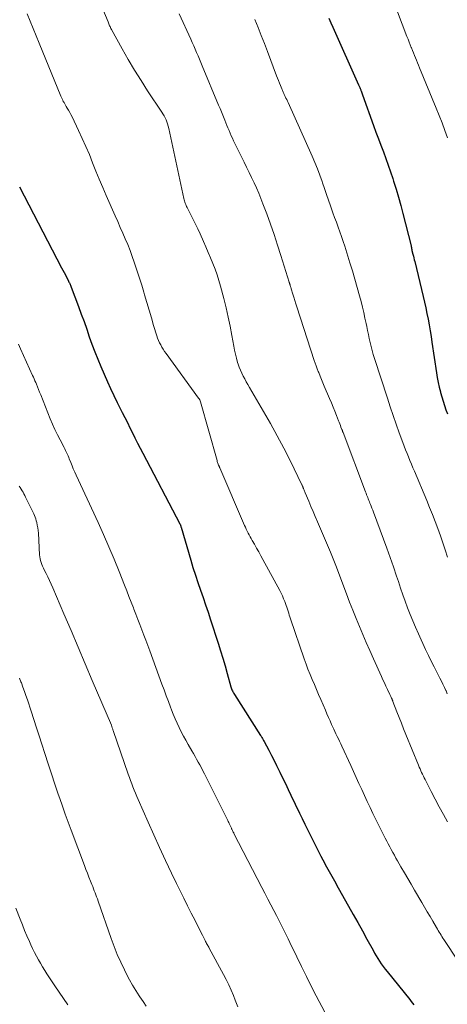
# Model space of a CAD drawing. Units: feet. Extents: x 1935000 to 1940048, y 540000 to 545000.
# Drawn here: x 1935390 to 1935456, y 541393 to 541545 of the extents above; entities that cross this region are included whole.
import ezdxf

# ---------------------------------------------------------------- set-up
doc = ezdxf.new("R2010")
doc.units = ezdxf.units.FT
doc.header["$LTSCALE"] = 100
doc.header["$MEASUREMENT"] = 0
doc.layers.add('CONTOUR INDEX', color=32, linetype='Continuous', lineweight=25)
doc.layers.add('CONTOUR INTERMEDIATE', color=40, linetype='Continuous', lineweight=15)

msp = doc.modelspace()

# ---------------------------------------------------------------- linework, layer by layer
at = {"layer": 'CONTOUR INDEX', "flags": 128}
for points, elevation in [([(1935437.54, 541545.36), (1935437.85, 541544.67), (1935438.16, 541543.98), (1935442.13, 541535.11), (1935442.18, 541535), (1935442.23, 541534.89), (1935442.27, 541534.78), (1935442.32, 541534.67), (1935442.36, 541534.55), (1935442.41, 541534.44), (1935442.45, 541534.33), (1935442.49, 541534.21), (1935442.51, 541534.15), (1935442.57, 541534), (1935442.62, 541533.86), (1935442.67, 541533.71), (1935442.72, 541533.57), (1935444.44, 541528.83), (1935444.81, 541527.81), (1935445.19, 541526.79), (1935445.57, 541525.77), (1935445.95, 541524.75), (1935446.33, 541523.73), (1935446.7, 541522.71), (1935447.06, 541521.68), (1935447.4, 541520.65), (1935447.53, 541520.24), (1935447.92, 541519), (1935448.29, 541517.76), (1935448.64, 541516.5), (1935448.97, 541515.25), (1935450.21, 541510.28), (1935450.23, 541510.2), (1935450.25, 541510.13), (1935450.26, 541510.05), (1935450.28, 541509.98), (1935450.3, 541509.87), (1935450.31, 541509.85), (1935450.31, 541509.82), (1935450.31, 541509.8), (1935450.32, 541509.78), (1935450.34, 541509.66), (1935450.36, 541509.57), (1935450.5, 541508.99), (1935450.57, 541508.7), (1935450.64, 541508.41), (1935450.71, 541508.12), (1935450.79, 541507.83), (1935452.09, 541502.48), (1935452.29, 541501.6), (1935452.49, 541500.72), (1935452.67, 541499.84), (1935452.84, 541498.95), (1935453, 541498.07), (1935453.15, 541497.18), (1935453.3, 541496.28), (1935453.43, 541495.39), (1935454.13, 541490.68), (1935454.26, 541489.94), (1935454.4, 541489.2), (1935454.56, 541488.47), (1935454.74, 541487.75), (1935454.77, 541487.63), (1935454.96, 541486.97), (1935455.16, 541486.31), (1935455.37, 541485.66), (1935455.6, 541485), (1935455.83, 541484.36)], 1000), ([(1935389.81, 541519.39), (1935396.33, 541506.9), (1935396.52, 541506.53), (1935396.71, 541506.17), (1935396.9, 541505.8), (1935397.09, 541505.43), (1935397.33, 541504.95), (1935397.39, 541504.82), (1935397.46, 541504.69), (1935397.52, 541504.56), (1935397.58, 541504.44), (1935397.63, 541504.31), (1935397.69, 541504.18), (1935397.74, 541504.05), (1935397.79, 541503.91), (1935398.92, 541500.91), (1935399.35, 541499.75), (1935399.78, 541498.59), (1935400.19, 541497.42), (1935400.59, 541496.25), (1935401.01, 541495.09), (1935401.44, 541493.93), (1935401.9, 541492.78), (1935402.38, 541491.64), (1935403.39, 541489.32), (1935403.87, 541488.25), (1935404.36, 541487.19), (1935404.87, 541486.13), (1935405.4, 541485.09), (1935405.67, 541484.57), (1935406.08, 541483.79), (1935406.47, 541483.01), (1935406.87, 541482.22), (1935407.26, 541481.43), (1935407.64, 541480.65), (1935408.04, 541479.86), (1935408.44, 541479.08), (1935408.84, 541478.3), (1935414.55, 541467.41), (1935414.61, 541467.3), (1935414.63, 541467.25), (1935414.64, 541467.24), (1935414.67, 541467.14), (1935414.69, 541467.07), (1935414.71, 541467.01), (1935414.73, 541466.94), (1935414.75, 541466.88), (1935416.23, 541461.8), (1935416.58, 541460.64), (1935416.95, 541459.48), (1935417.33, 541458.33), (1935417.73, 541457.19), (1935418.14, 541456.04), (1935418.53, 541454.9), (1935418.92, 541453.75), (1935419.29, 541452.6), (1935420.45, 541449), (1935420.82, 541447.83), (1935421.18, 541446.66), (1935421.53, 541445.49), (1935421.87, 541444.31), (1935422.44, 541442.28), (1935422.49, 541442.12), (1935422.54, 541441.96), (1935422.6, 541441.81), (1935422.67, 541441.66), (1935422.74, 541441.51), (1935422.82, 541441.36), (1935422.9, 541441.22), (1935422.99, 541441.08), (1935427.01, 541434.75), (1935427.08, 541434.64), (1935427.15, 541434.53), (1935427.22, 541434.42), (1935427.29, 541434.3), (1935427.35, 541434.19), (1935427.42, 541434.08), (1935427.48, 541433.96), (1935427.54, 541433.85), (1935428.26, 541432.49), (1935428.67, 541431.69), (1935429.08, 541430.9), (1935429.48, 541430.1), (1935429.87, 541429.3), (1935429.96, 541429.12), (1935430.4, 541428.23), (1935430.83, 541427.33), (1935431.27, 541426.44), (1935431.7, 541425.54), (1935433.03, 541422.77), (1935433.43, 541421.93), (1935433.83, 541421.1), (1935434.24, 541420.27), (1935434.64, 541419.44), (1935435.05, 541418.61), (1935435.47, 541417.79), (1935435.89, 541416.96), (1935436.32, 541416.14), (1935436.61, 541415.59), (1935437.2, 541414.5), (1935437.79, 541413.41), (1935438.39, 541412.32), (1935439, 541411.24), (1935440.58, 541408.45), (1935441.3, 541407.17), (1935442.01, 541405.89), (1935442.72, 541404.61), (1935443.42, 541403.33), (1935444.35, 541401.63), (1935444.59, 541401.2), (1935444.84, 541400.77), (1935445.09, 541400.35), (1935445.35, 541399.93), (1935445.63, 541399.52), (1935445.91, 541399.11), (1935446.21, 541398.72), (1935446.51, 541398.33), (1935450.03, 541394.03), (1935450.25, 541393.75), (1935450.46, 541393.47), (1935450.67, 541393.19)], 1020)]:
    msp.add_lwpolyline(points, dxfattribs=dict(at, elevation=elevation))
at = {"layer": 'CONTOUR INTERMEDIATE', "flags": 128}
for points, elevation in [([(1935401.62, 541549.4), (1935403.48, 541544.8), (1935403.54, 541544.66), (1935403.6, 541544.51), (1935403.66, 541544.37), (1935403.73, 541544.22), (1935403.79, 541544.08), (1935403.86, 541543.93), (1935403.93, 541543.79), (1935404.01, 541543.65), (1935405.68, 541540.63), (1935406.61, 541538.99), (1935407.57, 541537.36), (1935408.57, 541535.76), (1935409.59, 541534.18), (1935411.77, 541530.9), (1935411.95, 541530.61), (1935412.13, 541530.31), (1935412.29, 541530.01), (1935412.43, 541529.7), (1935412.56, 541529.38), (1935412.68, 541529.06), (1935412.78, 541528.73), (1935412.86, 541528.39), (1935415.18, 541517.57), (1935415.22, 541517.38), (1935415.27, 541517.2), (1935415.33, 541517.02), (1935415.39, 541516.85), (1935415.46, 541516.67), (1935415.53, 541516.5), (1935415.61, 541516.33), (1935415.69, 541516.16), (1935416.26, 541515.06), (1935416.63, 541514.34), (1935416.99, 541513.61), (1935417.33, 541512.88), (1935417.67, 541512.14), (1935418.2, 541510.95), (1935418.57, 541510.1), (1935418.94, 541509.25), (1935419.3, 541508.4), (1935419.66, 541507.55), (1935419.99, 541506.69), (1935420.31, 541505.82), (1935420.58, 541504.94), (1935420.83, 541504.05), (1935421.34, 541502.14), (1935421.69, 541500.72), (1935422.02, 541499.29), (1935422.31, 541497.86), (1935422.58, 541496.42), (1935422.86, 541494.81), (1935422.98, 541494.17), (1935423.12, 541493.54), (1935423.28, 541492.92), (1935423.46, 541492.3), (1935423.55, 541492.02), (1935423.71, 541491.55), (1935423.89, 541491.08), (1935424.1, 541490.63), (1935424.32, 541490.18), (1935424.56, 541489.74), (1935424.81, 541489.3), (1935425.06, 541488.86), (1935425.31, 541488.43), (1935427.48, 541484.73), (1935428.55, 541482.86), (1935429.59, 541480.98), (1935430.59, 541479.07), (1935431.56, 541477.15), (1935433.39, 541473.43), (1935433.43, 541473.35), (1935433.46, 541473.28), (1935433.49, 541473.21), (1935433.52, 541473.13), (1935433.55, 541473.06), (1935433.58, 541472.99), (1935433.6, 541472.91), (1935433.63, 541472.84), (1935433.68, 541472.71), (1935433.73, 541472.58), (1935433.79, 541472.44), (1935433.84, 541472.31), (1935433.9, 541472.17), (1935434.45, 541470.87), (1935434.78, 541470.08), (1935435.11, 541469.3), (1935435.44, 541468.51), (1935435.78, 541467.73), (1935437.78, 541463.02), (1935437.89, 541462.76), (1935437.99, 541462.5), (1935438.1, 541462.25), (1935438.2, 541461.99), (1935438.3, 541461.73), (1935438.41, 541461.47), (1935438.51, 541461.21), (1935438.6, 541460.95), (1935440.24, 541456.6), (1935440.72, 541455.34), (1935441.22, 541454.08), (1935441.73, 541452.82), (1935442.24, 541451.57), (1935442.77, 541450.32), (1935443.31, 541449.08), (1935443.86, 541447.84), (1935444.41, 541446.6), (1935445.64, 541443.86), (1935445.87, 541443.36), (1935446.1, 541442.86), (1935446.33, 541442.36), (1935446.56, 541441.86), (1935446.92, 541441.1), (1935446.98, 541440.98), (1935447.03, 541440.86), (1935447.09, 541440.75), (1935447.15, 541440.63), (1935447.21, 541440.52), (1935447.24, 541440.46), (1935447.27, 541440.4), (1935447.3, 541440.34), (1935447.32, 541440.27), (1935447.35, 541440.21), (1935447.38, 541440.15), (1935447.4, 541440.09), (1935447.43, 541440.02), (1935448.04, 541438.4), (1935448.38, 541437.53), (1935448.72, 541436.65), (1935449.07, 541435.78), (1935449.42, 541434.92), (1935451.36, 541430.17), (1935451.48, 541429.89), (1935451.6, 541429.6), (1935451.73, 541429.32), (1935451.85, 541429.05), (1935451.98, 541428.77), (1935452.11, 541428.49), (1935452.25, 541428.22), (1935452.39, 541427.95), (1935453.33, 541426.12), (1935453.95, 541424.94), (1935454.57, 541423.76), (1935455.21, 541422.59), (1935455.85, 541421.42)], 1012), ([(1935391.03, 541546.05), (1935391.48, 541544.92), (1935391.93, 541543.78), (1935392.39, 541542.65), (1935392.85, 541541.52), (1935396.22, 541533.34), (1935396.31, 541533.14), (1935396.4, 541532.94), (1935396.49, 541532.74), (1935396.59, 541532.54), (1935396.7, 541532.35), (1935396.81, 541532.16), (1935396.92, 541531.97), (1935397.03, 541531.78), (1935397.2, 541531.5), (1935397.4, 541531.17), (1935397.59, 541530.84), (1935397.76, 541530.5), (1935397.94, 541530.16), (1935398.95, 541528.07), (1935399.52, 541526.83), (1935400.08, 541525.59), (1935400.61, 541524.34), (1935401.11, 541523.08), (1935401.62, 541521.81), (1935402.13, 541520.55), (1935402.66, 541519.29), (1935403.2, 541518.05), (1935404.59, 541514.88), (1935404.98, 541514), (1935405.37, 541513.11), (1935405.76, 541512.23), (1935406.14, 541511.34), (1935406.52, 541510.45), (1935406.88, 541509.55), (1935407.21, 541508.65), (1935407.54, 541507.74), (1935407.64, 541507.43), (1935408, 541506.35), (1935408.35, 541505.28), (1935408.68, 541504.19), (1935409.01, 541503.11), (1935409.13, 541502.69), (1935409.47, 541501.52), (1935409.82, 541500.35), (1935410.17, 541499.17), (1935410.52, 541498), (1935411.01, 541496.4), (1935411.13, 541496.03), (1935411.27, 541495.67), (1935411.43, 541495.32), (1935411.61, 541494.98), (1935411.8, 541494.65), (1935412, 541494.32), (1935412.21, 541493.99), (1935412.43, 541493.68), (1935417.45, 541486.8), (1935417.54, 541486.66), (1935417.62, 541486.51), (1935417.68, 541486.36), (1935417.74, 541486.2), (1935420.3, 541477.14), (1935420.34, 541477), (1935420.39, 541476.87), (1935420.43, 541476.73), (1935420.48, 541476.59), (1935420.54, 541476.44), (1935420.56, 541476.38), (1935420.58, 541476.33), (1935420.6, 541476.27), (1935420.63, 541476.22), (1935420.65, 541476.17), (1935420.68, 541476.12), (1935420.7, 541476.06), (1935420.72, 541476.01), (1935424.55, 541467.16), (1935424.68, 541466.86), (1935424.81, 541466.57), (1935424.95, 541466.28), (1935425.09, 541465.98), (1935425.24, 541465.7), (1935425.39, 541465.41), (1935425.54, 541465.12), (1935425.7, 541464.84), (1935426.05, 541464.24), (1935426.38, 541463.65), (1935426.72, 541463.07), (1935427.04, 541462.48), (1935427.37, 541461.89), (1935429.96, 541457.12), (1935430.18, 541456.7), (1935430.38, 541456.28), (1935430.57, 541455.85), (1935430.75, 541455.41), (1935430.87, 541455.11), (1935430.97, 541454.82), (1935431.08, 541454.52), (1935431.17, 541454.23), (1935431.26, 541453.93), (1935431.35, 541453.63), (1935431.44, 541453.33), (1935431.53, 541453.04), (1935431.63, 541452.74), (1935433.74, 541446.56), (1935434.03, 541445.76), (1935434.32, 541444.97), (1935434.64, 541444.18), (1935434.96, 541443.4), (1935435.3, 541442.62), (1935435.63, 541441.84), (1935435.96, 541441.07), (1935436.3, 541440.29), (1935437.01, 541438.64), (1935437.25, 541438.09), (1935437.48, 541437.55), (1935437.73, 541437), (1935437.97, 541436.45), (1935438.12, 541436.12), (1935438.29, 541435.74), (1935438.46, 541435.37), (1935438.64, 541434.99), (1935438.83, 541434.62), (1935439.01, 541434.24), (1935439.19, 541433.87), (1935439.37, 541433.49), (1935439.54, 541433.11), (1935440.91, 541430.13), (1935441.33, 541429.2), (1935441.76, 541428.27), (1935442.18, 541427.34), (1935442.6, 541426.42), (1935443.02, 541425.49), (1935443.45, 541424.57), (1935443.89, 541423.65), (1935444.34, 541422.73), (1935446.23, 541418.92), (1935446.46, 541418.48), (1935446.68, 541418.03), (1935446.92, 541417.59), (1935447.15, 541417.15), (1935447.4, 541416.71), (1935447.64, 541416.28), (1935447.88, 541415.84), (1935448.13, 541415.41), (1935448.66, 541414.49), (1935449.18, 541413.59), (1935449.7, 541412.7), (1935450.22, 541411.81), (1935450.74, 541410.92), (1935451.87, 541408.98), (1935452.29, 541408.26), (1935452.72, 541407.54), (1935453.14, 541406.82), (1935453.56, 541406.1), (1935454.13, 541405.14), (1935454.27, 541404.9), (1935454.41, 541404.67), (1935454.55, 541404.44), (1935454.69, 541404.2), (1935454.84, 541403.97), (1935454.98, 541403.74), (1935455.13, 541403.52), (1935455.28, 541403.29), (1935457.48, 541399.95)], 1016), ([(1935414.43, 541546.07), (1935416.25, 541542.12), (1935416.48, 541541.62), (1935416.7, 541541.11), (1935416.93, 541540.6), (1935417.15, 541540.09), (1935417.36, 541539.57), (1935417.58, 541539.06), (1935417.79, 541538.54), (1935418.01, 541538.03), (1935420.54, 541531.96), (1935420.76, 541531.45), (1935420.97, 541530.93), (1935421.18, 541530.41), (1935421.4, 541529.89), (1935421.5, 541529.65), (1935421.66, 541529.25), (1935421.82, 541528.85), (1935421.98, 541528.45), (1935422.15, 541528.05), (1935422.31, 541527.66), (1935422.49, 541527.26), (1935422.67, 541526.87), (1935422.85, 541526.48), (1935424.46, 541523.18), (1935424.84, 541522.38), (1935425.23, 541521.58), (1935425.61, 541520.79), (1935426, 541519.99), (1935426.37, 541519.19), (1935426.73, 541518.38), (1935427.06, 541517.56), (1935427.38, 541516.74), (1935427.95, 541515.21), (1935428.53, 541513.61), (1935429.09, 541512.01), (1935429.63, 541510.39), (1935430.15, 541508.77), (1935431.42, 541504.69), (1935431.43, 541504.63), (1935431.45, 541504.58), (1935431.47, 541504.52), (1935431.49, 541504.46), (1935431.51, 541504.39), (1935431.52, 541504.37), (1935431.53, 541504.35), (1935431.53, 541504.33), (1935431.54, 541504.31), (1935431.57, 541504.23), (1935431.57, 541504.21), (1935431.58, 541504.19), (1935431.59, 541504.17), (1935431.59, 541504.15), (1935431.63, 541504.01), (1935431.66, 541503.92), (1935431.69, 541503.83), (1935431.71, 541503.75), (1935431.74, 541503.66), (1935431.99, 541502.84), (1935432.14, 541502.34), (1935432.3, 541501.85), (1935432.46, 541501.35), (1935432.61, 541500.86), (1935435.29, 541492.6), (1935435.43, 541492.17), (1935435.58, 541491.74), (1935435.74, 541491.32), (1935435.91, 541490.9), (1935435.99, 541490.71), (1935436.2, 541490.19), (1935436.41, 541489.68), (1935436.62, 541489.16), (1935436.84, 541488.65), (1935437.66, 541486.7), (1935437.93, 541486.06), (1935438.19, 541485.41), (1935438.45, 541484.76), (1935438.71, 541484.11), (1935439.04, 541483.3), (1935439.13, 541483.05), (1935439.23, 541482.81), (1935439.32, 541482.57), (1935439.41, 541482.32), (1935439.55, 541481.96), (1935439.57, 541481.9), (1935439.59, 541481.83), (1935439.62, 541481.77), (1935439.64, 541481.71), (1935439.66, 541481.64), (1935439.68, 541481.58), (1935439.71, 541481.52), (1935439.73, 541481.46), (1935443.2, 541472.32), (1935443.29, 541472.1), (1935443.37, 541471.88), (1935443.46, 541471.66), (1935443.54, 541471.45), (1935443.62, 541471.23), (1935443.71, 541471.01), (1935443.79, 541470.79), (1935443.88, 541470.57), (1935443.95, 541470.4), (1935444.06, 541470.1), (1935444.18, 541469.79), (1935444.3, 541469.49), (1935444.41, 541469.18), (1935445.95, 541465.04), (1935446.47, 541463.62), (1935446.99, 541462.2), (1935447.49, 541460.77), (1935447.98, 541459.34), (1935448.26, 541458.51), (1935448.61, 541457.49), (1935448.96, 541456.47), (1935449.32, 541455.46), (1935449.69, 541454.44), (1935450.07, 541453.43), (1935450.47, 541452.43), (1935450.9, 541451.44), (1935451.34, 541450.45), (1935452.46, 541448.02), (1935452.89, 541447.11), (1935453.32, 541446.21), (1935453.76, 541445.32), (1935454.22, 541444.43), (1935454.65, 541443.58), (1935454.89, 541443.12), (1935455.12, 541442.65), (1935455.35, 541442.18), (1935455.57, 541441.7), (1935455.61, 541441.63), (1935455.81, 541441.19)], 1008), ([(1935426.13, 541545.15), (1935426.63, 541543.93), (1935427.12, 541542.7), (1935427.6, 541541.47), (1935428.07, 541540.24), (1935429.49, 541536.5), (1935429.64, 541536.12), (1935429.78, 541535.75), (1935429.93, 541535.37), (1935430.08, 541535), (1935430.27, 541534.5), (1935430.32, 541534.38), (1935430.37, 541534.25), (1935430.43, 541534.12), (1935430.48, 541533.99), (1935430.54, 541533.87), (1935430.6, 541533.74), (1935430.66, 541533.62), (1935430.72, 541533.49), (1935430.82, 541533.28), (1935430.93, 541533.05), (1935431.04, 541532.82), (1935431.15, 541532.58), (1935431.26, 541532.35), (1935434.95, 541524.1), (1935435.37, 541523.14), (1935435.77, 541522.16), (1935436.15, 541521.18), (1935436.51, 541520.2), (1935436.58, 541520), (1935436.89, 541519.11), (1935437.2, 541518.21), (1935437.51, 541517.32), (1935437.81, 541516.42), (1935437.92, 541516.11), (1935438.17, 541515.37), (1935438.43, 541514.63), (1935438.7, 541513.9), (1935438.97, 541513.17), (1935439.23, 541512.43), (1935439.49, 541511.69), (1935439.74, 541510.95), (1935439.98, 541510.21), (1935440.8, 541507.66), (1935441.19, 541506.39), (1935441.57, 541505.12), (1935441.93, 541503.84), (1935442.28, 541502.56), (1935442.51, 541501.67), (1935442.72, 541500.83), (1935442.93, 541499.99), (1935443.11, 541499.14), (1935443.29, 541498.29), (1935443.38, 541497.82), (1935443.5, 541497.2), (1935443.63, 541496.58), (1935443.77, 541495.97), (1935443.9, 541495.35), (1935444.05, 541494.73), (1935444.21, 541494.12), (1935444.39, 541493.52), (1935444.57, 541492.91), (1935446.56, 541486.76), (1935447, 541485.43), (1935447.45, 541484.1), (1935447.92, 541482.77), (1935448.4, 541481.45), (1935448.96, 541479.94), (1935449.17, 541479.38), (1935449.38, 541478.82), (1935449.6, 541478.26), (1935449.83, 541477.71), (1935450.05, 541477.15), (1935450.28, 541476.6), (1935450.51, 541476.05), (1935450.74, 541475.5), (1935452.64, 541470.97), (1935453.08, 541469.9), (1935453.51, 541468.82), (1935453.93, 541467.74), (1935454.34, 541466.66), (1935454.74, 541465.57), (1935455.12, 541464.48), (1935455.49, 541463.39), (1935455.85, 541462.28)], 1004), ([(1935448.13, 541546.36), (1935449.59, 541542.54), (1935449.76, 541542.12), (1935449.92, 541541.7), (1935450.08, 541541.28), (1935450.25, 541540.86), (1935450.27, 541540.79), (1935450.42, 541540.41), (1935450.58, 541540.03), (1935450.73, 541539.64), (1935450.89, 541539.26), (1935451.04, 541538.88), (1935451.2, 541538.5), (1935451.35, 541538.12), (1935451.51, 541537.74), (1935454.09, 541531.5), (1935454.55, 541530.36), (1935455, 541529.22), (1935455.43, 541528.07), (1935455.85, 541526.92)], 996), ([(1935389.66, 541495.09), (1935390, 541494.37), (1935391.86, 541490.28), (1935391.98, 541490.01), (1935392.1, 541489.75), (1935392.22, 541489.47), (1935392.33, 541489.2), (1935392.44, 541488.92), (1935392.61, 541488.51), (1935392.77, 541488.1), (1935392.94, 541487.68), (1935393.1, 541487.27), (1935394.56, 541483.6), (1935394.91, 541482.77), (1935395.28, 541481.94), (1935395.68, 541481.13), (1935396.09, 541480.33), (1935396.72, 541479.15), (1935396.83, 541478.94), (1935396.94, 541478.73), (1935397.04, 541478.51), (1935397.14, 541478.3), (1935397.24, 541478.08), (1935397.33, 541477.86), (1935397.42, 541477.64), (1935397.51, 541477.42), (1935397.73, 541476.86), (1935397.93, 541476.36), (1935398.13, 541475.86), (1935398.35, 541475.37), (1935398.57, 541474.88), (1935401.94, 541467.62), (1935402.79, 541465.74), (1935403.62, 541463.85), (1935404.42, 541461.94), (1935405.2, 541460.03), (1935406.02, 541457.95), (1935406.37, 541457.07), (1935406.71, 541456.19), (1935407.06, 541455.3), (1935407.4, 541454.42), (1935407.46, 541454.26), (1935407.77, 541453.45), (1935408.09, 541452.65), (1935408.4, 541451.85), (1935408.71, 541451.05), (1935409.03, 541450.24), (1935409.33, 541449.44), (1935409.64, 541448.63), (1935409.93, 541447.82), (1935411.8, 541442.68), (1935412.12, 541441.78), (1935412.45, 541440.89), (1935412.79, 541440), (1935413.12, 541439.11), (1935413.27, 541438.72), (1935413.55, 541438.03), (1935413.83, 541437.34), (1935414.13, 541436.66), (1935414.45, 541435.99), (1935414.77, 541435.32), (1935415.11, 541434.66), (1935415.47, 541434.01), (1935415.84, 541433.36), (1935416.39, 541432.41), (1935416.65, 541431.97), (1935416.9, 541431.53), (1935417.15, 541431.09), (1935417.4, 541430.65), (1935417.64, 541430.21), (1935417.88, 541429.76), (1935418.11, 541429.31), (1935418.34, 541428.86), (1935421.94, 541421.65), (1935422.02, 541421.49), (1935422.1, 541421.32), (1935422.18, 541421.16), (1935422.26, 541420.99), (1935422.32, 541420.85), (1935422.37, 541420.75), (1935422.41, 541420.66), (1935422.46, 541420.57), (1935422.5, 541420.47), (1935422.55, 541420.38), (1935422.59, 541420.29), (1935422.64, 541420.2), (1935422.68, 541420.11), (1935422.7, 541420.08), (1935422.75, 541419.97), (1935422.8, 541419.86), (1935422.86, 541419.76), (1935422.91, 541419.65), (1935427.19, 541411.32), (1935427.66, 541410.43), (1935428.12, 541409.53), (1935428.59, 541408.64), (1935429.06, 541407.75), (1935429.46, 541406.99), (1935429.72, 541406.48), (1935429.99, 541405.96), (1935430.25, 541405.45), (1935430.5, 541404.93), (1935430.76, 541404.41), (1935431.01, 541403.89), (1935431.26, 541403.37), (1935431.51, 541402.85), (1935432.59, 541400.62), (1935433.32, 541399.11), (1935434.07, 541397.6), (1935434.83, 541396.1), (1935435.6, 541394.61), (1935436.92, 541392.08)], 1024), ([(1935389.8, 541473.21), (1935389.95, 541472.98), (1935390.1, 541472.74), (1935390.24, 541472.51), (1935390.39, 541472.27), (1935390.52, 541472.03), (1935390.65, 541471.78), (1935390.78, 541471.53), (1935392.03, 541468.94), (1935392.15, 541468.68), (1935392.25, 541468.42), (1935392.34, 541468.15), (1935392.42, 541467.88), (1935392.49, 541467.61), (1935392.58, 541467.2), (1935392.66, 541466.78), (1935392.71, 541466.36), (1935392.75, 541465.94), (1935392.92, 541462.63), (1935392.95, 541462.32), (1935393, 541462.02), (1935393.07, 541461.72), (1935393.16, 541461.43), (1935393.27, 541461.14), (1935393.39, 541460.86), (1935393.51, 541460.58), (1935393.65, 541460.3), (1935393.93, 541459.76), (1935394.2, 541459.21), (1935394.47, 541458.65), (1935394.72, 541458.1), (1935394.97, 541457.53), (1935396.69, 541453.53), (1935397.78, 541450.96), (1935398.88, 541448.4), (1935399.97, 541445.83), (1935401.06, 541443.26), (1935404, 541436.34), (1935404.01, 541436.32), (1935404.02, 541436.3), (1935404.02, 541436.29), (1935404.03, 541436.27), (1935404.06, 541436.2), (1935404.06, 541436.18), (1935404.07, 541436.16), (1935404.08, 541436.15), (1935404.08, 541436.13), (1935404.14, 541435.95), (1935404.18, 541435.85), (1935404.21, 541435.75), (1935404.25, 541435.64), (1935404.28, 541435.54), (1935406.61, 541428.8), (1935406.78, 541428.3), (1935406.96, 541427.8), (1935407.14, 541427.31), (1935407.33, 541426.82), (1935407.53, 541426.33), (1935407.72, 541425.84), (1935407.93, 541425.35), (1935408.14, 541424.87), (1935409.66, 541421.41), (1935410.54, 541419.43), (1935411.43, 541417.46), (1935412.35, 541415.49), (1935413.27, 541413.53), (1935414.05, 541411.93), (1935414.6, 541410.78), (1935415.16, 541409.64), (1935415.74, 541408.5), (1935416.31, 541407.36), (1935416.9, 541406.22), (1935417.19, 541405.66), (1935417.48, 541405.09), (1935417.76, 541404.53), (1935418.05, 541403.96), (1935418.47, 541403.12), (1935418.54, 541402.97), (1935418.62, 541402.83), (1935418.69, 541402.68), (1935418.77, 541402.53), (1935418.85, 541402.39), (1935418.93, 541402.24), (1935419.01, 541402.1), (1935419.09, 541401.95), (1935421.29, 541397.91), (1935421.71, 541397.11), (1935422.11, 541396.29), (1935422.48, 541395.47), (1935422.83, 541394.63), (1935423.1, 541393.95), (1935423.3, 541393.44), (1935423.49, 541392.93)], 1028), ([(1935389.84, 541443.58), (1935390.05, 541443.03), (1935390.12, 541442.85), (1935390.36, 541442.21), (1935390.6, 541441.56), (1935390.82, 541440.92), (1935391.04, 541440.27), (1935391.62, 541438.51), (1935392.04, 541437.23), (1935392.46, 541435.96), (1935392.88, 541434.68), (1935393.29, 541433.4), (1935393.75, 541431.97), (1935394.26, 541430.4), (1935394.77, 541428.84), (1935395.29, 541427.27), (1935395.81, 541425.71), (1935396.03, 541425.06), (1935396.46, 541423.83), (1935396.89, 541422.6), (1935397.33, 541421.38), (1935397.79, 541420.15), (1935399.84, 541414.71), (1935400.07, 541414.11), (1935400.3, 541413.51), (1935400.53, 541412.91), (1935400.77, 541412.31), (1935401, 541411.75), (1935401.13, 541411.44), (1935401.25, 541411.12), (1935401.37, 541410.81), (1935401.49, 541410.49), (1935401.61, 541410.17), (1935401.73, 541409.86), (1935401.84, 541409.54), (1935401.95, 541409.22), (1935403.96, 541403.47), (1935404.42, 541402.23), (1935404.91, 541401), (1935405.45, 541399.79), (1935406.01, 541398.59), (1935406.33, 541397.95), (1935406.78, 541397.09), (1935407.25, 541396.24), (1935407.76, 541395.42), (1935408.29, 541394.61), (1935408.4, 541394.45), (1935408.88, 541393.72), (1935409.36, 541392.99)], 1032), ([(1935389.27, 541408.13), (1935389.93, 541406.43), (1935390.27, 541405.56), (1935390.62, 541404.7), (1935390.98, 541403.85), (1935391.36, 541403), (1935391.6, 541402.47), (1935391.86, 541401.89), (1935392.14, 541401.31), (1935392.44, 541400.74), (1935392.74, 541400.18), (1935393.06, 541399.62), (1935393.38, 541399.07), (1935393.72, 541398.53), (1935394.07, 541397.99), (1935395.27, 541396.16), (1935395.93, 541395.17), (1935396.61, 541394.19), (1935397.3, 541393.22)], 1036)]:
    msp.add_lwpolyline(points, dxfattribs=dict(at, elevation=elevation))

doc.saveas('drawing.dxf')
